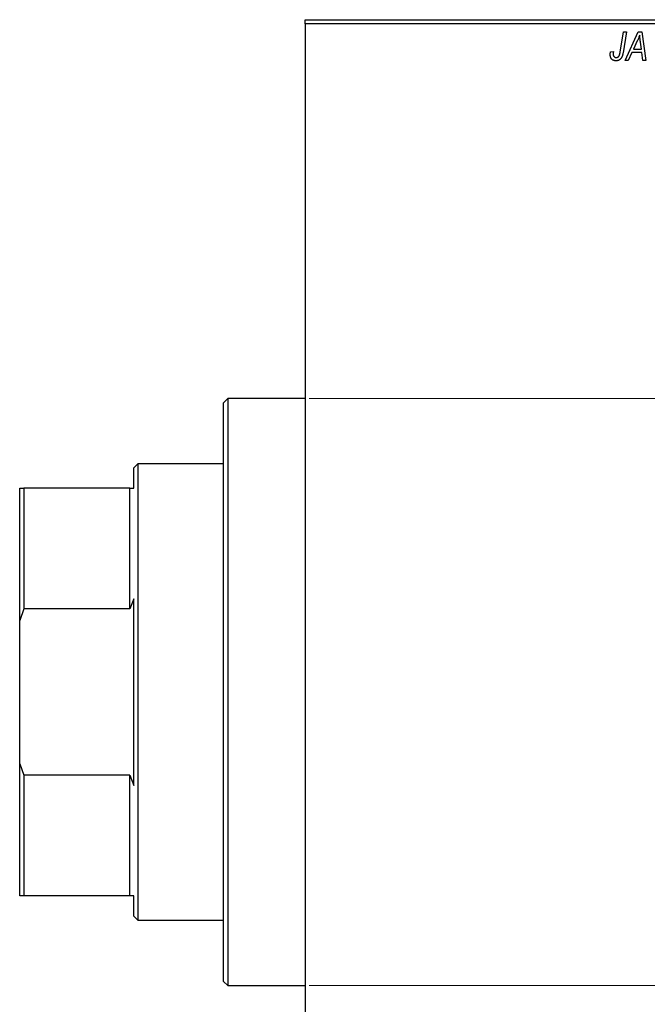
# Model space of a CAD drawing. Units: millimetres. Extents: x -621 to 656, y -395 to 497.
# Drawn here: x -621 to -467, y 235 to 476 of the extents above; entities that cross this region are included whole.
import ezdxf

# ---------------------------------------------------------------- set-up
doc = ezdxf.new("R2010")
doc.units = ezdxf.units.MM
doc.styles.add('SLDTEXTSTYLE0', font='TXT', dxfattribs={"width": 0.75})
doc.dimstyles.new('SLDDIMSTYLE1', dxfattribs={"dimtxt": 3.5, "dimasz": 3.302, "dimexe": 0, "dimexo": 0.0625, "dimgap": 0.875, "dimtad": 1, "dimdec": 0, "dimlfac": 0.5, "dimrnd": 1e-09, "dimzin": 12, "dimdsep": 46, "dimtxsty": 'SLDTEXTSTYLE0', "dimsah": 1, "dimcen": 0.09, "dimadec": 0, "dimazin": 3, "dimtfac": 1, "dimtdec": 0, "dimtofl": 0, "dimtmove": 0, "dimatfit": 3, "dimfxl": 1, "dimfrac": 2, "dimtolj": 1, "dimtzin": 12, "dimarcsym": 0})

# ---------------------------------------------------------------- blocks, each defined once
blk = doc.blocks.new('_D_1')
at = {"color": 7, "linetype": 'Continuous', "lineweight": 0}
for p, q in [((-550.06, 383.38), (56.1, 383.38)), ((55.1, 383.38), (55.1, 239.38)), ((-550.06, 239.38), (56.1, 239.38))]:
    blk.add_line(p, q, dxfattribs=at)
at = {"color": 7, "linetype": 'Continuous', "lineweight": 18}
for points in [[(55.1, 383.38), (54.59, 380.08), (55.6, 380.08)], [(55.1, 239.38), (55.6, 242.68), (54.59, 242.68)]]:
    blk.add_solid(points, dxfattribs=at)
at = {"color": 7, "linetype": 'Continuous', "lineweight": 18, "char_height": 3.5, "attachment_point": 1, "rotation": 90, "style": 'SLDTEXTSTYLE0'}
for s, insert in [('72', (50.53, 313.21)), ('%%c', (50.58, 307.94))]:
    blk.add_mtext(s, dxfattribs=dict(at, insert=insert))

msp = doc.modelspace()

# ---------------------------------------------------------------- linework, layer by layer
at = {"color": 7, "linetype": 'Continuous', "lineweight": 25}
for p, q in [((-551.06, 476.38), (-395.06, 476.38)), ((-551.06, 475.38), (-551.06, 476.38)), ((-395.06, 475.38), (-551.06, 475.38)), ((-551.06, 475.38), (-551.06, 147.38)), ((-473.81, 468.43), (-472.97, 473.38)), ((-472.23, 473.38), (-473.1, 468.25)), ((-472.97, 473.38), (-472.23, 473.38)), ((-472.61, 466.38), (-469.36, 473.38)), ((-469.6, 471.19), (-470.57, 469.11)), ((-469.36, 473.38), (-468.47, 473.38)), ((-468.47, 473.38), (-467.51, 466.38)), ((-470.57, 469.11), (-468.58, 469.11)), ((-468.58, 469.11), (-468.83, 470.87)), ((-476.18, 468.47), (-475.45, 468.56)), ((-471.82, 466.38), (-472.61, 466.38)), ((-470.96, 468.29), (-471.82, 466.38)), ((-468.48, 468.29), (-470.96, 468.29)), ((-468.24, 466.38), (-468.48, 468.29)), ((-467.51, 466.38), (-468.24, 466.38)), ((-570.06, 383.38), (-571.06, 382.38)), ((-571.06, 311.38), (-571.06, 382.38)), ((-551.06, 383.38), (-570.06, 383.38)), ((-570.06, 383.38), (-570.06, 311.38)), ((-592.06, 367.38), (-593.06, 366.38)), ((-571.06, 367.38), (-592.06, 367.38)), ((-592.06, 367.38), (-592.06, 255.38)), ((-593.06, 361.38), (-593.06, 366.38)), ((-621.06, 361.38), (-620.06, 361.38)), ((-621.06, 328.96), (-621.06, 361.38)), ((-620.06, 361.38), (-620.06, 331.78)), ((-594.06, 361.38), (-620.06, 361.38)), ((-594.06, 331.78), (-594.06, 361.38)), ((-594.06, 361.38), (-593.06, 361.38)), ((-593.06, 334.29), (-594.06, 331.78)), ((-593.06, 288.47), (-593.06, 334.29)), ((-620.06, 331.78), (-621.06, 328.96)), ((-594.06, 331.78), (-620.06, 331.78)), ((-621.06, 293.8), (-621.06, 328.96)), ((-571.06, 240.38), (-571.06, 311.38)), ((-570.06, 311.38), (-570.06, 239.38)), ((-621.06, 293.8), (-620.06, 290.98)), ((-621.06, 261.38), (-621.06, 293.8)), ((-620.06, 290.98), (-620.06, 261.38)), ((-594.06, 290.98), (-620.06, 290.98)), ((-594.06, 261.38), (-594.06, 290.98)), ((-594.06, 290.98), (-593.06, 288.47)), ((-620.06, 261.38), (-621.06, 261.38)), ((-594.06, 261.38), (-620.06, 261.38)), ((-593.06, 261.38), (-594.06, 261.38)), ((-593.06, 256.38), (-593.06, 261.38)), ((-593.06, 256.38), (-592.06, 255.38)), ((-592.06, 255.38), (-571.06, 255.38)), ((-571.06, 240.38), (-570.06, 239.38)), ((-570.06, 239.38), (-551.06, 239.38))]:
    msp.add_line(p, q, dxfattribs=at)
for points, knots in [([(-469.02, 472.62), (-469.05, 472.51), (-469.13, 472.29), (-469.26, 471.95), (-469.42, 471.57), (-469.54, 471.32), (-469.6, 471.19)], [0, 0, 0, 0, 0.21607, 0.454799, 0.715604, 1, 1, 1, 1]), ([(-468.83, 470.87), (-468.84, 470.95), (-468.87, 471.12), (-468.9, 471.37), (-468.93, 471.6), (-468.95, 471.82), (-468.97, 472.04), (-468.99, 472.24), (-469.01, 472.43), (-469.01, 472.56), (-469.02, 472.62)], [0, 0, 0, 0, 0.147004, 0.287272, 0.421721, 0.549464, 0.671407, 0.78756, 0.897063, 1, 1, 1, 1]), ([(-476.24, 467.83), (-476.24, 467.94), (-476.24, 468.16), (-476.2, 468.37), (-476.18, 468.47)], [0, 0, 0, 0, 0.500764, 1, 1, 1, 1]), ([(-474.81, 466.29), (-474.87, 466.29), (-474.97, 466.29), (-475.13, 466.31), (-475.27, 466.34), (-475.41, 466.38), (-475.54, 466.44), (-475.66, 466.51), (-475.77, 466.59), (-475.87, 466.68), (-475.96, 466.78), (-476.03, 466.9), (-476.1, 467.02), (-476.15, 467.16), (-476.19, 467.32), (-476.22, 467.48), (-476.24, 467.65), (-476.24, 467.77), (-476.24, 467.83)], [0, 0, 0, 0, 0.06813, 0.132536, 0.194316, 0.253693, 0.311225, 0.367699, 0.424071, 0.480227, 0.536872, 0.594511, 0.653828, 0.716061, 0.781127, 0.84976, 0.922402, 1, 1, 1, 1]), ([(-475.45, 468.56), (-475.46, 468.5), (-475.48, 468.38), (-475.5, 468.22), (-475.51, 468.08), (-475.52, 467.99), (-475.52, 467.95)], [0, 0, 0, 0, 0.314016, 0.58682, 0.814658, 1, 1, 1, 1]), ([(-475.52, 467.95), (-475.52, 467.89), (-475.51, 467.77), (-475.47, 467.6), (-475.41, 467.45), (-475.31, 467.33), (-475.2, 467.23), (-475.07, 467.16), (-474.92, 467.12), (-474.82, 467.11), (-474.77, 467.11)], [0, 0, 0, 0, 0.148499, 0.282516, 0.407163, 0.526583, 0.643429, 0.756607, 0.874737, 1, 1, 1, 1]), ([(-473.1, 468.25), (-473.12, 468.16), (-473.15, 468), (-473.2, 467.76), (-473.27, 467.54), (-473.34, 467.34), (-473.42, 467.16), (-473.51, 467), (-473.61, 466.86), (-473.71, 466.74), (-473.83, 466.63), (-473.95, 466.54), (-474.07, 466.46), (-474.21, 466.4), (-474.35, 466.35), (-474.5, 466.32), (-474.65, 466.29), (-474.76, 466.29), (-474.81, 466.29)], [0, 0, 0, 0, 0.091113, 0.17658, 0.255685, 0.329789, 0.398138, 0.462079, 0.521438, 0.576814, 0.630312, 0.682206, 0.733234, 0.78474, 0.836474, 0.889225, 0.943604, 1, 1, 1, 1]), ([(-474.77, 467.11), (-474.73, 467.11), (-474.65, 467.11), (-474.54, 467.13), (-474.44, 467.17), (-474.34, 467.22), (-474.25, 467.28), (-474.17, 467.36), (-474.09, 467.46), (-474.04, 467.55), (-474, 467.63), (-473.97, 467.71), (-473.94, 467.8), (-473.92, 467.9), (-473.89, 468.02), (-473.86, 468.14), (-473.83, 468.28), (-473.82, 468.37), (-473.81, 468.43)], [0, 0, 0, 0, 0.063185, 0.125022, 0.185102, 0.24609, 0.307118, 0.370126, 0.435874, 0.506578, 0.545722, 0.591114, 0.643218, 0.701363, 0.766366, 0.837332, 0.915247, 1, 1, 1, 1])]:
    msp.add_open_spline(points, degree=3, knots=knots, dxfattribs=at)

# ---------------------------------------------------------------- dimensions: what is measured, and where the dimension line sits
at = {"color": 7, "linetype": 'Continuous', "lineweight": 18}
dim = msp.add_linear_dim(base=(55.1, 239.38), p1=(-551.06, 383.38), p2=(-551.06, 239.38), angle=90, text='%%c<>', dimstyle='SLDDIMSTYLE1', dxfattribs=at)
dim.commit()
dim.dimension.update_dxf_attribs({"geometry": '_D_1', "text_midpoint": (55.1, 313.16), "dimtype": 160})

doc.saveas('drawing.dxf')
